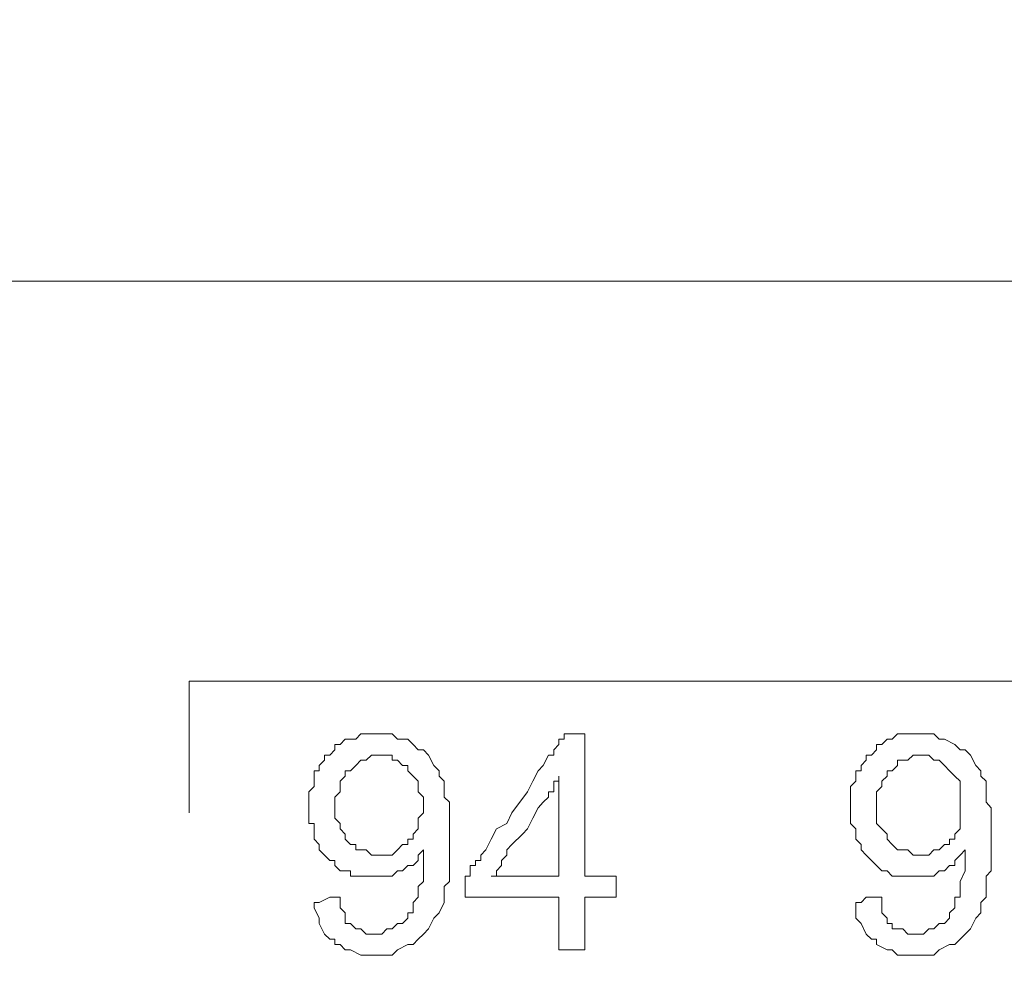
# Model space of a CAD drawing. Units: millimetres. Extents: x 0 to 420, y 0 to 297.
# Drawn here: x 290 to 300, y 96 to 105 of the extents above; entities that cross this region are included whole.
import ezdxf

# ---------------------------------------------------------------- set-up
doc = ezdxf.new("R2010")
doc.units = ezdxf.units.MM

# ---------------------------------------------------------------- blocks, each defined once
blk = doc.blocks.new('front')
at = {"color": 7, "lineweight": 9}
for points, knots in [([(139.447, 518.803), (139.447, 518.803), (459.732, 518.803), (459.732, 518.803), (459.732, 518.803), (460.47, 518.697), (460.47, 518.697), (460.47, 518.697), (461.101, 518.483), (461.101, 518.483), (461.101, 518.483), (461.734, 518.163), (461.734, 518.163), (461.734, 518.163), (462.999, 517.525), (462.999, 517.525), (462.999, 517.525), (464.054, 516.564), (464.054, 516.564), (464.054, 516.564), (464.792, 515.392), (464.792, 515.392), (464.792, 515.392), (465.109, 514.752), (465.109, 514.752), (465.109, 514.752), (465.321, 514.112), (465.321, 514.112), (465.321, 514.112), (465.531, 513.365), (465.531, 513.365), (465.531, 513.365), (465.531, 318.289), (465.531, 318.289), (465.531, 318.289), (465.321, 317.542), (465.321, 317.542), (465.321, 317.542), (465.109, 316.796), (465.109, 316.796), (465.109, 316.796), (464.476, 315.626), (464.476, 315.626), (464.476, 315.626), (463.528, 314.56), (463.528, 314.56), (463.528, 314.56), (462.473, 313.705), (462.473, 313.705), (462.473, 313.705), (461.208, 313.067), (461.208, 313.067), (461.208, 313.067), (460.47, 312.853), (460.47, 312.853), (460.47, 312.853), (459.836, 312.747), (459.836, 312.747), (459.836, 312.747), (138.709, 312.747), (138.709, 312.747), (138.709, 312.747), (138.075, 312.853), (138.075, 312.853), (138.075, 312.853), (137.337, 313.067), (137.337, 313.067), (137.337, 313.067), (136.072, 313.705), (136.072, 313.705), (136.072, 313.705), (135.017, 314.56), (135.017, 314.56), (135.017, 314.56), (134.069, 315.626), (134.069, 315.626), (134.069, 315.626), (133.436, 316.796), (133.436, 316.796), (133.436, 316.796), (133.224, 317.542), (133.224, 317.542), (133.224, 317.542), (133.014, 318.289), (133.014, 318.289), (133.014, 318.289), (133.014, 324.579), (133.014, 324.579)], [0, 0, 0, 0, 1, 1, 1, 2, 2, 2, 3, 3, 3, 4, 4, 4, 5, 5, 5, 6, 6, 6, 7, 7, 7, 8, 8, 8, 9, 9, 9, 10, 10, 10, 11, 11, 11, 12, 12, 12, 13, 13, 13, 14, 14, 14, 15, 15, 15, 16, 16, 16, 17, 17, 17, 18, 18, 18, 19, 19, 19, 20, 20, 20, 21, 21, 21, 22, 22, 22, 23, 23, 23, 24, 24, 24, 25, 25, 25, 26, 26, 26, 27, 27, 27, 28, 28, 28, 29, 29, 29, 29]), ([(397.614, 503.452), (397.614, 503.452), (451.82, 503.452), (451.82, 503.452), (451.82, 503.452), (451.82, 328.204), (451.82, 328.204), (451.82, 328.204), (398.247, 328.204), (398.247, 328.204)], [0, 0, 0, 0, 1, 1, 1, 2, 2, 2, 3, 3, 3, 3]), ([(450.134, 315.838), (450.134, 315.838), (449.922, 316.69), (449.922, 316.69), (449.922, 316.69), (449.817, 317.01), (449.817, 317.01), (449.817, 317.01), (449.713, 317.116), (449.713, 317.116), (449.713, 317.116), (449.713, 317.33), (449.713, 317.33), (449.713, 317.33), (449.608, 317.651), (449.608, 317.651), (449.608, 317.651), (449.396, 318.183), (449.396, 318.183), (449.396, 318.183), (449.291, 318.609), (449.291, 318.609), (449.291, 318.609), (449.291, 318.823), (449.291, 318.823), (449.291, 318.823), (449.184, 318.929), (449.184, 318.929), (449.184, 318.929), (449.079, 319.249), (449.079, 319.249), (449.079, 319.249), (448.974, 319.675), (448.974, 319.675), (448.974, 319.675), (448.762, 320.207), (448.762, 320.207), (448.762, 320.207), (448.658, 320.315), (448.658, 320.315), (448.658, 320.315), (448.658, 320.527), (448.658, 320.527), (448.658, 320.527), (448.553, 320.742), (448.553, 320.742), (448.553, 320.742), (448.341, 321.382), (448.341, 321.382), (448.341, 321.382), (448.236, 321.594), (448.236, 321.594), (448.236, 321.594), (448.131, 321.594), (448.131, 321.594), (448.131, 321.594), (448.131, 321.808), (448.131, 321.808), (448.131, 321.808), (447.919, 322.234), (447.919, 322.234), (447.919, 322.234), (447.707, 322.66), (447.707, 322.66), (447.707, 322.66), (447.603, 322.98), (447.603, 322.98), (447.603, 322.98), (447.498, 323.086), (447.498, 323.086), (447.498, 323.086), (447.498, 323.192), (447.498, 323.192), (447.498, 323.192), (447.393, 323.406), (447.393, 323.406), (447.393, 323.406), (447.286, 323.621), (447.286, 323.621), (447.286, 323.621), (447.181, 323.832), (447.181, 323.832), (447.181, 323.832), (446.864, 324.473), (446.864, 324.473), (446.864, 324.473), (446.655, 325.111), (446.655, 325.111), (446.655, 325.111), (446.547, 325.325), (446.547, 325.325), (446.547, 325.325), (446.443, 325.431), (446.443, 325.431), (446.443, 325.431), (446.338, 325.539), (446.338, 325.539), (446.338, 325.539), (446.338, 325.645), (446.338, 325.645), (446.338, 325.645), (446.126, 325.857), (446.126, 325.857), (446.126, 325.857), (445.495, 327.032), (445.495, 327.032), (445.495, 327.032), (445.388, 327.244), (445.388, 327.244), (445.388, 327.244), (445.283, 327.35), (445.283, 327.35), (445.283, 327.35), (445.178, 327.458), (445.178, 327.458), (445.178, 327.458), (445.071, 327.564), (445.071, 327.564), (445.071, 327.564), (445.071, 327.67), (445.071, 327.67), (445.071, 327.67), (444.757, 327.99), (444.757, 327.99), (444.757, 327.99), (444.44, 328.416), (444.44, 328.416), (444.44, 328.416), (444.228, 328.63), (444.228, 328.63), (444.228, 328.63), (444.228, 328.736), (444.228, 328.736), (444.228, 328.736), (444.123, 328.842), (444.123, 328.842), (444.123, 328.842), (444.018, 328.95), (444.018, 328.95), (444.018, 328.95), (443.806, 329.162), (443.806, 329.162), (443.806, 329.162), (443.49, 329.482), (443.49, 329.482), (443.49, 329.482), (442.963, 330.014), (442.963, 330.014), (442.963, 330.014), (442.542, 330.443), (442.542, 330.443), (442.542, 330.443), (442.33, 330.655), (442.33, 330.655), (442.33, 330.655), (442.33, 330.761), (442.33, 330.761), (442.33, 330.761), (442.225, 330.761), (442.225, 330.761), (442.225, 330.761), (442.12, 330.869), (442.12, 330.869), (442.12, 330.869), (442.013, 330.975), (442.013, 330.975), (442.013, 330.975), (441.803, 331.189), (441.803, 331.189), (441.803, 331.189), (440.748, 331.935), (440.748, 331.935), (440.748, 331.935), (440.644, 332.041), (440.644, 332.041), (440.644, 332.041), (440.432, 332.147), (440.432, 332.147), (440.432, 332.147), (440.22, 332.253), (440.22, 332.253), (440.22, 332.253), (440.115, 332.361), (440.115, 332.361), (440.115, 332.361), (439.693, 332.679), (439.693, 332.679), (439.693, 332.679), (439.272, 332.893), (439.272, 332.893), (439.272, 332.893), (438.955, 333.108), (438.955, 333.108), (438.955, 333.108), (438.85, 333.214), (438.85, 333.214), (438.85, 333.214), (438.743, 333.214), (438.743, 333.214), (438.743, 333.214), (438.638, 333.32), (438.638, 333.32), (438.638, 333.32), (438.217, 333.425), (438.217, 333.425), (438.217, 333.425), (437.9, 333.64), (437.9, 333.64), (437.9, 333.64), (437.479, 333.854), (437.479, 333.854), (437.479, 333.854), (437.374, 333.854), (437.374, 333.854), (437.374, 333.854), (437.374, 333.96), (437.374, 333.96), (437.374, 333.96), (437.162, 333.96), (437.162, 333.96), (437.162, 333.96), (436.845, 334.172), (436.845, 334.172), (436.845, 334.172), (436.319, 334.386), (436.319, 334.386), (436.319, 334.386), (435.792, 334.492), (435.792, 334.492), (435.792, 334.492), (435.685, 334.6), (435.685, 334.6), (435.685, 334.6), (435.581, 334.6), (435.581, 334.6), (435.581, 334.6), (435.476, 334.706), (435.476, 334.706), (435.476, 334.706), (435.264, 334.706), (435.264, 334.706), (435.264, 334.706), (435.054, 334.812), (435.054, 334.812), (435.054, 334.812), (434.526, 334.918), (434.526, 334.918), (434.526, 334.918), (433.892, 335.132), (433.892, 335.132), (433.892, 335.132), (433.682, 335.238), (433.682, 335.238), (433.682, 335.238), (433.471, 335.238), (433.471, 335.238), (433.471, 335.238), (433.366, 335.346), (433.366, 335.346), (433.366, 335.346), (433.154, 335.346), (433.154, 335.346), (433.154, 335.346), (432.206, 335.558), (432.206, 335.558), (432.206, 335.558), (431.889, 335.664), (431.889, 335.664), (431.889, 335.664), (431.784, 335.664), (431.784, 335.664), (431.784, 335.664), (431.784, 335.772), (431.784, 335.772), (431.784, 335.772), (431.572, 335.772), (431.572, 335.772), (431.572, 335.772), (431.151, 335.878), (431.151, 335.878), (431.151, 335.878), (430.625, 335.878), (430.625, 335.878), (430.625, 335.878), (430.096, 335.984), (430.096, 335.984), (430.096, 335.984), (429.779, 335.984), (429.779, 335.984), (429.779, 335.984), (429.57, 336.093), (429.57, 336.093), (429.57, 336.093), (429.148, 336.093), (429.148, 336.093), (429.148, 336.093), (428.831, 336.199), (428.831, 336.199), (428.831, 336.199), (428.198, 336.199), (428.198, 336.199), (428.198, 336.199), (427.143, 336.305), (427.143, 336.305), (427.143, 336.305), (426.828, 336.305), (426.828, 336.305), (426.828, 336.305), (426.721, 336.41), (426.721, 336.41), (426.721, 336.41), (421.132, 336.41), (421.132, 336.41), (421.132, 336.41), (420.394, 336.305), (420.394, 336.305), (420.394, 336.305), (391.815, 336.305), (391.815, 336.305), (391.815, 336.305), (388.757, 336.199), (388.757, 336.199), (388.757, 336.199), (360.915, 336.199), (360.915, 336.199), (360.915, 336.199), (358.066, 336.093), (358.066, 336.093), (358.066, 336.093), (335.182, 336.093), (335.182, 336.093), (335.182, 336.093), (334.866, 336.199), (334.866, 336.199), (334.866, 336.199), (334.127, 336.305), (334.127, 336.305), (334.127, 336.305), (333.918, 336.41), (333.918, 336.41), (333.918, 336.41), (333.811, 336.41), (333.811, 336.41), (333.811, 336.41), (333.706, 336.519), (333.706, 336.519), (333.706, 336.519), (333.601, 336.519), (333.601, 336.519), (333.601, 336.519), (333.284, 336.625), (333.284, 336.625), (333.284, 336.625), (333.179, 336.731), (333.179, 336.731), (333.179, 336.731), (332.863, 336.945), (332.863, 336.945), (332.863, 336.945), (332.756, 336.945), (332.756, 336.945), (332.756, 336.945), (332.651, 337.051), (332.651, 337.051), (332.651, 337.051), (332.546, 337.157), (332.546, 337.157), (332.546, 337.157), (332.229, 337.265), (332.229, 337.265), (332.229, 337.265), (332.124, 337.371), (332.124, 337.371), (332.124, 337.371), (331.913, 337.477), (331.913, 337.477), (331.913, 337.477), (331.808, 337.583), (331.808, 337.583), (331.808, 337.583), (331.596, 337.691), (331.596, 337.691), (331.596, 337.691), (331.491, 337.797), (331.491, 337.797), (331.491, 337.797), (331.386, 337.903), (331.386, 337.903), (331.386, 337.903), (331.069, 338.223), (331.069, 338.223), (331.069, 338.223), (330.965, 338.329), (330.965, 338.329), (330.965, 338.329), (330.965, 338.437), (330.965, 338.437), (330.965, 338.437), (330.858, 338.437), (330.858, 338.437), (330.858, 338.437), (330.753, 338.543), (330.753, 338.543), (330.753, 338.543), (330.543, 338.863), (330.543, 338.863), (330.543, 338.863), (330.436, 338.863), (330.436, 338.863), (330.436, 338.863), (330.331, 339.184), (330.331, 339.184), (330.331, 339.184), (330.226, 339.289), (330.226, 339.289), (330.226, 339.289), (330.226, 339.395), (330.226, 339.395), (330.226, 339.395), (330.119, 339.504), (330.119, 339.504), (330.119, 339.504), (330.014, 339.824), (330.014, 339.824), (330.014, 339.824), (329.91, 339.93), (329.91, 339.93), (329.91, 339.93), (329.91, 340.142), (329.91, 340.142), (329.91, 340.142), (329.805, 340.356), (329.805, 340.356), (329.805, 340.356), (329.698, 340.462), (329.698, 340.462), (329.698, 340.462), (329.698, 340.782), (329.698, 340.782), (329.698, 340.782), (329.593, 340.996), (329.593, 340.996), (329.593, 340.996), (329.593, 341.208), (329.593, 341.208), (329.593, 341.208), (329.488, 341.634), (329.488, 341.634), (329.488, 341.634), (329.488, 347.71), (329.488, 347.71)], [0, 0, 0, 0, 1, 1, 1, 2, 2, 2, 3, 3, 3, 4, 4, 4, 5, 5, 5, 6, 6, 6, 7, 7, 7, 8, 8, 8, 9, 9, 9, 10, 10, 10, 11, 11, 11, 12, 12, 12, 13, 13, 13, 14, 14, 14, 15, 15, 15, 16, 16, 16, 17, 17, 17, 18, 18, 18, 19, 19, 19, 20, 20, 20, 21, 21, 21, 22, 22, 22, 23, 23, 23, 24, 24, 24, 25, 25, 25, 26, 26, 26, 27, 27, 27, 28, 28, 28, 29, 29, 29, 30, 30, 30, 31, 31, 31, 32, 32, 32, 33, 33, 33, 34, 34, 34, 35, 35, 35, 36, 36, 36, 37, 37, 37, 38, 38, 38, 39, 39, 39, 40, 40, 40, 41, 41, 41, 42, 42, 42, 43, 43, 43, 44, 44, 44, 45, 45, 45, 46, 46, 46, 47, 47, 47, 48, 48, 48, 49, 49, 49, 50, 50, 50, 51, 51, 51, 52, 52, 52, 53, 53, 53, 54, 54, 54, 55, 55, 55, 56, 56, 56, 57, 57, 57, 58, 58, 58, 59, 59, 59, 60, 60, 60, 61, 61, 61, 62, 62, 62, 63, 63, 63, 64, 64, 64, 65, 65, 65, 66, 66, 66, 67, 67, 67, 68, 68, 68, 69, 69, 69, 70, 70, 70, 71, 71, 71, 72, 72, 72, 73, 73, 73, 74, 74, 74, 75, 75, 75, 76, 76, 76, 77, 77, 77, 78, 78, 78, 79, 79, 79, 80, 80, 80, 81, 81, 81, 82, 82, 82, 83, 83, 83, 84, 84, 84, 85, 85, 85, 86, 86, 86, 87, 87, 87, 88, 88, 88, 89, 89, 89, 90, 90, 90, 91, 91, 91, 92, 92, 92, 93, 93, 93, 94, 94, 94, 95, 95, 95, 96, 96, 96, 97, 97, 97, 98, 98, 98, 99, 99, 99, 100, 100, 100, 101, 101, 101, 102, 102, 102, 103, 103, 103, 104, 104, 104, 105, 105, 105, 106, 106, 106, 107, 107, 107, 108, 108, 108, 109, 109, 109, 110, 110, 110, 111, 111, 111, 112, 112, 112, 113, 113, 113, 114, 114, 114, 115, 115, 115, 116, 116, 116, 117, 117, 117, 118, 118, 118, 119, 119, 119, 120, 120, 120, 121, 121, 121, 122, 122, 122, 123, 123, 123, 124, 124, 124, 125, 125, 125, 126, 126, 126, 127, 127, 127, 128, 128, 128, 129, 129, 129, 130, 130, 130, 131, 131, 131, 132, 132, 132, 133, 133, 133, 134, 134, 134, 135, 135, 135, 136, 136, 136, 137, 137, 137, 138, 138, 138, 139, 139, 139, 140, 140, 140, 141, 141, 141, 142, 142, 142, 143, 143, 143, 144, 144, 144, 145, 145, 145, 146, 146, 146, 147, 147, 147, 148, 148, 148, 149, 149, 149, 150, 150, 150, 150]), ([(400.778, 323.726), (400.778, 323.726), (400.883, 323.726), (400.883, 323.726), (400.883, 323.726), (401.095, 323.832), (401.095, 323.832), (401.095, 323.832), (401.304, 323.832), (401.304, 323.832), (401.304, 323.832), (401.304, 323.62), (401.304, 323.62), (401.304, 323.62), (401.409, 323.514), (401.409, 323.514), (401.409, 323.514), (401.409, 323.3), (401.409, 323.3), (401.409, 323.3), (401.516, 323.3), (401.516, 323.3), (401.516, 323.3), (401.621, 323.194), (401.621, 323.194), (401.621, 323.194), (401.726, 323.194), (401.726, 323.194), (401.726, 323.194), (401.833, 323.086), (401.833, 323.086), (401.833, 323.086), (402.147, 323.086), (402.147, 323.086), (402.147, 323.086), (402.254, 323.194), (402.254, 323.194), (402.254, 323.194), (402.359, 323.194), (402.359, 323.194), (402.359, 323.194), (402.464, 323.3), (402.464, 323.3), (402.464, 323.3), (402.571, 323.3), (402.571, 323.3), (402.571, 323.3), (402.676, 323.406), (402.676, 323.406), (402.676, 323.406), (402.676, 323.514), (402.676, 323.514), (402.676, 323.514), (402.781, 323.514), (402.781, 323.514), (402.781, 323.514), (402.781, 323.726), (402.781, 323.726), (402.781, 323.726), (402.886, 323.832), (402.886, 323.832), (402.886, 323.832), (402.886, 324.046), (402.886, 324.046), (402.886, 324.046), (402.993, 324.152), (402.993, 324.152), (402.993, 324.152), (402.993, 324.792), (402.993, 324.792), (402.993, 324.792), (402.886, 324.686), (402.886, 324.686), (402.886, 324.686), (402.886, 324.578), (402.886, 324.578), (402.886, 324.578), (402.781, 324.472), (402.781, 324.472), (402.781, 324.472), (402.676, 324.472), (402.676, 324.472), (402.676, 324.472), (402.571, 324.366), (402.571, 324.366), (402.571, 324.366), (402.464, 324.366), (402.464, 324.366), (402.464, 324.366), (402.359, 324.26), (402.359, 324.26), (402.359, 324.26), (401.516, 324.26), (401.516, 324.26), (401.516, 324.26), (401.516, 324.366), (401.516, 324.366), (401.516, 324.366), (401.304, 324.366), (401.304, 324.366), (401.304, 324.366), (401.199, 324.472), (401.199, 324.472), (401.199, 324.472), (401.199, 324.578), (401.199, 324.578), (401.199, 324.578), (401.095, 324.578), (401.095, 324.578), (401.095, 324.578), (400.987, 324.686), (400.987, 324.686), (400.987, 324.686), (400.883, 324.792), (400.883, 324.792), (400.883, 324.792), (400.883, 324.898), (400.883, 324.898), (400.883, 324.898), (400.778, 325.006), (400.778, 325.006), (400.778, 325.006), (400.778, 325.324), (400.778, 325.324), (400.778, 325.324), (400.671, 325.324), (400.671, 325.324), (400.671, 325.324), (400.671, 325.965), (400.671, 325.965), (400.671, 325.965), (400.778, 326.071), (400.778, 326.071), (400.778, 326.071), (400.778, 326.391), (400.778, 326.391), (400.778, 326.391), (400.883, 326.391), (400.883, 326.391), (400.883, 326.391), (400.883, 326.499), (400.883, 326.499), (400.883, 326.499), (400.987, 326.605), (400.987, 326.605), (400.987, 326.605), (400.987, 326.711), (400.987, 326.711), (400.987, 326.711), (401.095, 326.711), (401.095, 326.711), (401.095, 326.711), (401.199, 326.817), (401.199, 326.817), (401.199, 326.817), (401.199, 326.925), (401.199, 326.925), (401.199, 326.925), (401.304, 326.925), (401.304, 326.925), (401.304, 326.925), (401.409, 327.031), (401.409, 327.031), (401.409, 327.031), (401.621, 327.031), (401.621, 327.031), (401.621, 327.031), (401.726, 327.137), (401.726, 327.137), (401.726, 327.137), (402.359, 327.137), (402.359, 327.137), (402.359, 327.137), (402.464, 327.031), (402.464, 327.031), (402.464, 327.031), (402.676, 327.031), (402.676, 327.031), (402.676, 327.031), (402.781, 326.925), (402.781, 326.925), (402.781, 326.925), (402.886, 326.817), (402.886, 326.817), (402.886, 326.817), (402.993, 326.817), (402.993, 326.817), (402.993, 326.817), (403.097, 326.711), (403.097, 326.711), (403.097, 326.711), (403.202, 326.499), (403.202, 326.499), (403.202, 326.499), (403.309, 326.391), (403.309, 326.391), (403.309, 326.391), (403.309, 326.285), (403.309, 326.285), (403.309, 326.285), (403.414, 326.179), (403.414, 326.179), (403.414, 326.179), (403.414, 325.859), (403.414, 325.859), (403.414, 325.859), (403.519, 325.753), (403.519, 325.753), (403.519, 325.753), (403.519, 324.152), (403.519, 324.152), (403.519, 324.152), (403.414, 324.046), (403.414, 324.046), (403.414, 324.046), (403.414, 323.726), (403.414, 323.726), (403.414, 323.726), (403.309, 323.514), (403.309, 323.514), (403.309, 323.514), (403.202, 323.406), (403.202, 323.406), (403.202, 323.406), (403.097, 323.194), (403.097, 323.194), (403.097, 323.194), (402.993, 323.086), (402.993, 323.086), (402.993, 323.086), (402.886, 322.98), (402.886, 322.98), (402.886, 322.98), (402.781, 322.874), (402.781, 322.874), (402.781, 322.874), (402.676, 322.874), (402.676, 322.874), (402.676, 322.874), (402.464, 322.768), (402.464, 322.768), (402.464, 322.768), (402.359, 322.659), (402.359, 322.659), (402.359, 322.659), (401.726, 322.659), (401.726, 322.659), (401.726, 322.659), (401.516, 322.768), (401.516, 322.768), (401.516, 322.768), (401.409, 322.768), (401.409, 322.768), (401.409, 322.768), (401.304, 322.874), (401.304, 322.874), (401.304, 322.874), (401.199, 322.874), (401.199, 322.874), (401.199, 322.874), (401.199, 322.98), (401.199, 322.98), (401.199, 322.98), (401.095, 322.98), (401.095, 322.98), (401.095, 322.98), (400.987, 323.086), (400.987, 323.086), (400.987, 323.086), (400.883, 323.3), (400.883, 323.3), (400.883, 323.3), (400.883, 323.406), (400.883, 323.406), (400.883, 323.406), (400.778, 323.62), (400.778, 323.62), (400.778, 323.62), (400.778, 323.726), (400.778, 323.726)], [0, 0, 0, 0, 1, 1, 1, 2, 2, 2, 3, 3, 3, 4, 4, 4, 5, 5, 5, 6, 6, 6, 7, 7, 7, 8, 8, 8, 9, 9, 9, 10, 10, 10, 11, 11, 11, 12, 12, 12, 13, 13, 13, 14, 14, 14, 15, 15, 15, 16, 16, 16, 17, 17, 17, 18, 18, 18, 19, 19, 19, 20, 20, 20, 21, 21, 21, 22, 22, 22, 23, 23, 23, 24, 24, 24, 25, 25, 25, 26, 26, 26, 27, 27, 27, 28, 28, 28, 29, 29, 29, 30, 30, 30, 31, 31, 31, 32, 32, 32, 33, 33, 33, 34, 34, 34, 35, 35, 35, 36, 36, 36, 37, 37, 37, 38, 38, 38, 39, 39, 39, 40, 40, 40, 41, 41, 41, 42, 42, 42, 43, 43, 43, 44, 44, 44, 45, 45, 45, 46, 46, 46, 47, 47, 47, 48, 48, 48, 49, 49, 49, 50, 50, 50, 51, 51, 51, 52, 52, 52, 53, 53, 53, 54, 54, 54, 55, 55, 55, 56, 56, 56, 57, 57, 57, 58, 58, 58, 59, 59, 59, 60, 60, 60, 61, 61, 61, 62, 62, 62, 63, 63, 63, 64, 64, 64, 65, 65, 65, 66, 66, 66, 67, 67, 67, 68, 68, 68, 69, 69, 69, 70, 70, 70, 71, 71, 71, 72, 72, 72, 73, 73, 73, 74, 74, 74, 75, 75, 75, 76, 76, 76, 77, 77, 77, 78, 78, 78, 79, 79, 79, 80, 80, 80, 81, 81, 81, 82, 82, 82, 83, 83, 83, 84, 84, 84, 85, 85, 85, 86, 86, 86, 87, 87, 87, 88, 88, 88, 89, 89, 89, 90, 90, 90, 91, 91, 91, 92, 92, 92, 93, 93, 93, 93]), ([(405.734, 322.768), (405.734, 322.768), (405.734, 323.832), (405.734, 323.832), (405.734, 323.832), (403.836, 323.832), (403.836, 323.832), (403.836, 323.832), (403.836, 324.26), (403.836, 324.26), (403.836, 324.26), (403.941, 324.26), (403.941, 324.26), (403.941, 324.26), (403.941, 324.472), (403.941, 324.472), (403.941, 324.472), (404.045, 324.472), (404.045, 324.472), (404.045, 324.472), (404.045, 324.578), (404.045, 324.578), (404.045, 324.578), (404.152, 324.578), (404.152, 324.578), (404.152, 324.578), (404.152, 324.686), (404.152, 324.686), (404.152, 324.686), (404.257, 324.792), (404.257, 324.792), (404.257, 324.792), (404.362, 325.006), (404.362, 325.006), (404.362, 325.006), (404.469, 325.218), (404.469, 325.218), (404.469, 325.218), (404.679, 325.324), (404.679, 325.324), (404.679, 325.324), (404.784, 325.539), (404.784, 325.539), (404.784, 325.539), (405.1, 325.965), (405.1, 325.965), (405.1, 325.965), (405.207, 326.179), (405.207, 326.179), (405.207, 326.179), (405.312, 326.391), (405.312, 326.391), (405.312, 326.391), (405.417, 326.499), (405.417, 326.499), (405.417, 326.499), (405.522, 326.711), (405.522, 326.711), (405.522, 326.711), (405.629, 326.711), (405.629, 326.711), (405.629, 326.711), (405.629, 326.817), (405.629, 326.817), (405.629, 326.817), (405.734, 326.925), (405.734, 326.925), (405.734, 326.925), (405.734, 327.031), (405.734, 327.031), (405.734, 327.031), (405.839, 327.031), (405.839, 327.031), (405.839, 327.031), (405.839, 327.137), (405.839, 327.137), (405.839, 327.137), (406.26, 327.137), (406.26, 327.137), (406.26, 327.137), (406.26, 324.26), (406.26, 324.26), (406.26, 324.26), (406.894, 324.26), (406.894, 324.26), (406.894, 324.26), (406.894, 323.832), (406.894, 323.832), (406.894, 323.832), (406.26, 323.832), (406.26, 323.832), (406.26, 323.832), (406.26, 322.768), (406.26, 322.768), (406.26, 322.768), (405.734, 322.768), (405.734, 322.768)], [0, 0, 0, 0, 1, 1, 1, 2, 2, 2, 3, 3, 3, 4, 4, 4, 5, 5, 5, 6, 6, 6, 7, 7, 7, 8, 8, 8, 9, 9, 9, 10, 10, 10, 11, 11, 11, 12, 12, 12, 13, 13, 13, 14, 14, 14, 15, 15, 15, 16, 16, 16, 17, 17, 17, 18, 18, 18, 19, 19, 19, 20, 20, 20, 21, 21, 21, 22, 22, 22, 23, 23, 23, 24, 24, 24, 25, 25, 25, 26, 26, 26, 27, 27, 27, 28, 28, 28, 29, 29, 29, 30, 30, 30, 31, 31, 31, 32, 32, 32, 32]), ([(411.745, 323.726), (411.745, 323.726), (411.85, 323.726), (411.85, 323.726), (411.85, 323.726), (411.957, 323.832), (411.957, 323.832), (411.957, 323.832), (412.273, 323.832), (412.273, 323.832), (412.273, 323.832), (412.273, 323.514), (412.273, 323.514), (412.273, 323.514), (412.378, 323.406), (412.378, 323.406), (412.378, 323.406), (412.378, 323.3), (412.378, 323.3), (412.378, 323.3), (412.483, 323.3), (412.483, 323.3), (412.483, 323.3), (412.483, 323.194), (412.483, 323.194), (412.483, 323.194), (412.695, 323.194), (412.695, 323.194), (412.695, 323.194), (412.8, 323.086), (412.8, 323.086), (412.8, 323.086), (413.117, 323.086), (413.117, 323.086), (413.117, 323.086), (413.221, 323.194), (413.221, 323.194), (413.221, 323.194), (413.326, 323.194), (413.326, 323.194), (413.326, 323.194), (413.433, 323.3), (413.433, 323.3), (413.433, 323.3), (413.538, 323.3), (413.538, 323.3), (413.538, 323.3), (413.643, 323.406), (413.643, 323.406), (413.643, 323.406), (413.643, 323.514), (413.643, 323.514), (413.643, 323.514), (413.748, 323.62), (413.748, 323.62), (413.748, 323.62), (413.748, 323.832), (413.748, 323.832), (413.748, 323.832), (413.855, 323.832), (413.855, 323.832), (413.855, 323.832), (413.855, 324.152), (413.855, 324.152), (413.855, 324.152), (413.96, 324.366), (413.96, 324.366), (413.96, 324.366), (413.96, 324.792), (413.96, 324.792), (413.96, 324.792), (413.855, 324.686), (413.855, 324.686), (413.855, 324.686), (413.748, 324.578), (413.748, 324.578), (413.748, 324.578), (413.748, 324.472), (413.748, 324.472), (413.748, 324.472), (413.643, 324.472), (413.643, 324.472), (413.643, 324.472), (413.538, 324.366), (413.538, 324.366), (413.538, 324.366), (413.433, 324.366), (413.433, 324.366), (413.433, 324.366), (413.326, 324.26), (413.326, 324.26), (413.326, 324.26), (412.483, 324.26), (412.483, 324.26), (412.483, 324.26), (412.378, 324.366), (412.378, 324.366), (412.378, 324.366), (412.273, 324.366), (412.273, 324.366), (412.273, 324.366), (412.166, 324.472), (412.166, 324.472), (412.166, 324.472), (412.062, 324.578), (412.062, 324.578), (412.062, 324.578), (411.957, 324.686), (411.957, 324.686), (411.957, 324.686), (411.85, 324.792), (411.85, 324.792), (411.85, 324.792), (411.85, 324.898), (411.85, 324.898), (411.85, 324.898), (411.745, 325.006), (411.745, 325.006), (411.745, 325.006), (411.745, 325.218), (411.745, 325.218), (411.745, 325.218), (411.64, 325.324), (411.64, 325.324), (411.64, 325.324), (411.64, 326.071), (411.64, 326.071), (411.64, 326.071), (411.745, 326.179), (411.745, 326.179), (411.745, 326.179), (411.745, 326.391), (411.745, 326.391), (411.745, 326.391), (411.85, 326.391), (411.85, 326.391), (411.85, 326.391), (411.85, 326.499), (411.85, 326.499), (411.85, 326.499), (411.957, 326.605), (411.957, 326.605), (411.957, 326.605), (411.957, 326.711), (411.957, 326.711), (411.957, 326.711), (412.062, 326.711), (412.062, 326.711), (412.062, 326.711), (412.166, 326.817), (412.166, 326.817), (412.166, 326.817), (412.166, 326.925), (412.166, 326.925), (412.166, 326.925), (412.273, 326.925), (412.273, 326.925), (412.273, 326.925), (412.378, 327.031), (412.378, 327.031), (412.378, 327.031), (412.483, 327.031), (412.483, 327.031), (412.483, 327.031), (412.588, 327.137), (412.588, 327.137), (412.588, 327.137), (413.326, 327.137), (413.326, 327.137), (413.326, 327.137), (413.433, 327.031), (413.433, 327.031), (413.433, 327.031), (413.538, 327.031), (413.538, 327.031), (413.538, 327.031), (413.748, 326.925), (413.748, 326.925), (413.748, 326.925), (413.855, 326.817), (413.855, 326.817), (413.855, 326.817), (413.96, 326.817), (413.96, 326.817), (413.96, 326.817), (414.064, 326.711), (414.064, 326.711), (414.064, 326.711), (414.172, 326.499), (414.172, 326.499), (414.172, 326.499), (414.276, 326.391), (414.276, 326.391), (414.276, 326.391), (414.276, 326.285), (414.276, 326.285), (414.276, 326.285), (414.381, 326.179), (414.381, 326.179), (414.381, 326.179), (414.381, 325.753), (414.381, 325.753), (414.381, 325.753), (414.486, 325.644), (414.486, 325.644), (414.486, 325.644), (414.486, 324.366), (414.486, 324.366), (414.486, 324.366), (414.381, 324.26), (414.381, 324.26), (414.381, 324.26), (414.381, 323.832), (414.381, 323.832), (414.381, 323.832), (414.276, 323.726), (414.276, 323.726), (414.276, 323.726), (414.276, 323.514), (414.276, 323.514), (414.276, 323.514), (414.172, 323.406), (414.172, 323.406), (414.172, 323.406), (414.064, 323.194), (414.064, 323.194), (414.064, 323.194), (413.96, 323.086), (413.96, 323.086), (413.96, 323.086), (413.855, 322.98), (413.855, 322.98), (413.855, 322.98), (413.748, 322.874), (413.748, 322.874), (413.748, 322.874), (413.643, 322.874), (413.643, 322.874), (413.643, 322.874), (413.433, 322.768), (413.433, 322.768), (413.433, 322.768), (413.326, 322.659), (413.326, 322.659), (413.326, 322.659), (412.588, 322.659), (412.588, 322.659), (412.588, 322.659), (412.483, 322.768), (412.483, 322.768), (412.483, 322.768), (412.378, 322.768), (412.378, 322.768), (412.378, 322.768), (412.166, 322.874), (412.166, 322.874), (412.166, 322.874), (412.166, 322.98), (412.166, 322.98), (412.166, 322.98), (412.062, 322.98), (412.062, 322.98), (412.062, 322.98), (411.957, 323.086), (411.957, 323.086), (411.957, 323.086), (411.85, 323.3), (411.85, 323.3), (411.85, 323.3), (411.745, 323.406), (411.745, 323.406), (411.745, 323.406), (411.745, 323.726), (411.745, 323.726)], [0, 0, 0, 0, 1, 1, 1, 2, 2, 2, 3, 3, 3, 4, 4, 4, 5, 5, 5, 6, 6, 6, 7, 7, 7, 8, 8, 8, 9, 9, 9, 10, 10, 10, 11, 11, 11, 12, 12, 12, 13, 13, 13, 14, 14, 14, 15, 15, 15, 16, 16, 16, 17, 17, 17, 18, 18, 18, 19, 19, 19, 20, 20, 20, 21, 21, 21, 22, 22, 22, 23, 23, 23, 24, 24, 24, 25, 25, 25, 26, 26, 26, 27, 27, 27, 28, 28, 28, 29, 29, 29, 30, 30, 30, 31, 31, 31, 32, 32, 32, 33, 33, 33, 34, 34, 34, 35, 35, 35, 36, 36, 36, 37, 37, 37, 38, 38, 38, 39, 39, 39, 40, 40, 40, 41, 41, 41, 42, 42, 42, 43, 43, 43, 44, 44, 44, 45, 45, 45, 46, 46, 46, 47, 47, 47, 48, 48, 48, 49, 49, 49, 50, 50, 50, 51, 51, 51, 52, 52, 52, 53, 53, 53, 54, 54, 54, 55, 55, 55, 56, 56, 56, 57, 57, 57, 58, 58, 58, 59, 59, 59, 60, 60, 60, 61, 61, 61, 62, 62, 62, 63, 63, 63, 64, 64, 64, 65, 65, 65, 66, 66, 66, 67, 67, 67, 68, 68, 68, 69, 69, 69, 70, 70, 70, 71, 71, 71, 72, 72, 72, 73, 73, 73, 74, 74, 74, 75, 75, 75, 76, 76, 76, 77, 77, 77, 78, 78, 78, 79, 79, 79, 80, 80, 80, 81, 81, 81, 82, 82, 82, 83, 83, 83, 84, 84, 84, 85, 85, 85, 86, 86, 86, 87, 87, 87, 88, 88, 88, 89, 89, 89, 90, 90, 90, 91, 91, 91, 91]), ([(402.993, 325.644), (402.993, 325.644), (402.993, 325.859), (402.993, 325.859), (402.993, 325.859), (402.886, 325.965), (402.886, 325.965), (402.886, 325.965), (402.886, 326.179), (402.886, 326.179), (402.886, 326.179), (402.781, 326.285), (402.781, 326.285), (402.781, 326.285), (402.676, 326.391), (402.676, 326.391), (402.676, 326.391), (402.676, 326.499), (402.676, 326.499), (402.676, 326.499), (402.571, 326.499), (402.571, 326.499), (402.571, 326.499), (402.464, 326.605), (402.464, 326.605), (402.464, 326.605), (402.359, 326.605), (402.359, 326.605), (402.359, 326.605), (402.359, 326.711), (402.359, 326.711), (402.359, 326.711), (401.938, 326.711), (401.938, 326.711), (401.938, 326.711), (401.833, 326.605), (401.833, 326.605), (401.833, 326.605), (401.726, 326.605), (401.726, 326.605), (401.726, 326.605), (401.621, 326.499), (401.621, 326.499), (401.621, 326.499), (401.516, 326.391), (401.516, 326.391), (401.516, 326.391), (401.409, 326.391), (401.409, 326.391), (401.409, 326.391), (401.409, 326.285), (401.409, 326.285), (401.409, 326.285), (401.304, 326.179), (401.304, 326.179), (401.304, 326.179), (401.304, 325.965), (401.304, 325.965), (401.304, 325.965), (401.199, 325.859), (401.199, 325.859), (401.199, 325.859), (401.199, 325.433), (401.199, 325.433), (401.199, 325.433), (401.304, 325.324), (401.304, 325.324), (401.304, 325.324), (401.304, 325.218), (401.304, 325.218), (401.304, 325.218), (401.409, 325.112), (401.409, 325.112), (401.409, 325.112), (401.409, 325.006), (401.409, 325.006), (401.409, 325.006), (401.516, 324.898), (401.516, 324.898), (401.516, 324.898), (401.621, 324.898), (401.621, 324.898), (401.621, 324.898), (401.621, 324.792), (401.621, 324.792), (401.621, 324.792), (401.833, 324.792), (401.833, 324.792), (401.833, 324.792), (401.938, 324.686), (401.938, 324.686), (401.938, 324.686), (402.359, 324.686), (402.359, 324.686), (402.359, 324.686), (402.464, 324.792), (402.464, 324.792), (402.464, 324.792), (402.571, 324.898), (402.571, 324.898), (402.571, 324.898), (402.676, 324.898), (402.676, 324.898), (402.676, 324.898), (402.676, 325.006), (402.676, 325.006), (402.676, 325.006), (402.781, 325.006), (402.781, 325.006), (402.781, 325.006), (402.781, 325.112), (402.781, 325.112), (402.781, 325.112), (402.886, 325.218), (402.886, 325.218), (402.886, 325.218), (402.886, 325.433), (402.886, 325.433), (402.886, 325.433), (402.993, 325.539), (402.993, 325.539), (402.993, 325.539), (402.993, 325.644), (402.993, 325.644)], [0, 0, 0, 0, 1, 1, 1, 2, 2, 2, 3, 3, 3, 4, 4, 4, 5, 5, 5, 6, 6, 6, 7, 7, 7, 8, 8, 8, 9, 9, 9, 10, 10, 10, 11, 11, 11, 12, 12, 12, 13, 13, 13, 14, 14, 14, 15, 15, 15, 16, 16, 16, 17, 17, 17, 18, 18, 18, 19, 19, 19, 20, 20, 20, 21, 21, 21, 22, 22, 22, 23, 23, 23, 24, 24, 24, 25, 25, 25, 26, 26, 26, 27, 27, 27, 28, 28, 28, 29, 29, 29, 30, 30, 30, 31, 31, 31, 32, 32, 32, 33, 33, 33, 34, 34, 34, 35, 35, 35, 36, 36, 36, 37, 37, 37, 38, 38, 38, 39, 39, 39, 40, 40, 40, 41, 41, 41, 41]), ([(413.855, 325.644), (413.855, 325.644), (413.855, 326.179), (413.855, 326.179), (413.855, 326.179), (413.748, 326.285), (413.748, 326.285), (413.748, 326.285), (413.643, 326.391), (413.643, 326.391), (413.643, 326.391), (413.538, 326.499), (413.538, 326.499), (413.538, 326.499), (413.433, 326.605), (413.433, 326.605), (413.433, 326.605), (413.326, 326.605), (413.326, 326.605), (413.326, 326.605), (413.221, 326.711), (413.221, 326.711), (413.221, 326.711), (412.905, 326.711), (412.905, 326.711), (412.905, 326.711), (412.8, 326.605), (412.8, 326.605), (412.8, 326.605), (412.588, 326.605), (412.588, 326.605), (412.588, 326.605), (412.588, 326.499), (412.588, 326.499), (412.588, 326.499), (412.483, 326.391), (412.483, 326.391), (412.483, 326.391), (412.378, 326.391), (412.378, 326.391), (412.378, 326.391), (412.378, 326.285), (412.378, 326.285), (412.378, 326.285), (412.273, 326.179), (412.273, 326.179), (412.273, 326.179), (412.273, 326.071), (412.273, 326.071), (412.273, 326.071), (412.166, 325.965), (412.166, 325.965), (412.166, 325.965), (412.166, 325.324), (412.166, 325.324), (412.166, 325.324), (412.273, 325.218), (412.273, 325.218), (412.273, 325.218), (412.378, 325.112), (412.378, 325.112), (412.378, 325.112), (412.378, 325.006), (412.378, 325.006), (412.378, 325.006), (412.483, 324.898), (412.483, 324.898), (412.483, 324.898), (412.588, 324.792), (412.588, 324.792), (412.588, 324.792), (412.8, 324.792), (412.8, 324.792), (412.8, 324.792), (412.905, 324.686), (412.905, 324.686), (412.905, 324.686), (413.221, 324.686), (413.221, 324.686), (413.221, 324.686), (413.326, 324.792), (413.326, 324.792), (413.326, 324.792), (413.433, 324.792), (413.433, 324.792), (413.433, 324.792), (413.538, 324.898), (413.538, 324.898), (413.538, 324.898), (413.643, 324.898), (413.643, 324.898), (413.643, 324.898), (413.643, 325.006), (413.643, 325.006), (413.643, 325.006), (413.748, 325.006), (413.748, 325.006), (413.748, 325.006), (413.748, 325.112), (413.748, 325.112), (413.748, 325.112), (413.855, 325.218), (413.855, 325.218), (413.855, 325.218), (413.855, 325.644), (413.855, 325.644)], [0, 0, 0, 0, 1, 1, 1, 2, 2, 2, 3, 3, 3, 4, 4, 4, 5, 5, 5, 6, 6, 6, 7, 7, 7, 8, 8, 8, 9, 9, 9, 10, 10, 10, 11, 11, 11, 12, 12, 12, 13, 13, 13, 14, 14, 14, 15, 15, 15, 16, 16, 16, 17, 17, 17, 18, 18, 18, 19, 19, 19, 20, 20, 20, 21, 21, 21, 22, 22, 22, 23, 23, 23, 24, 24, 24, 25, 25, 25, 26, 26, 26, 27, 27, 27, 28, 28, 28, 29, 29, 29, 30, 30, 30, 31, 31, 31, 32, 32, 32, 33, 33, 33, 34, 34, 34, 35, 35, 35, 35]), ([(405.734, 324.26), (405.734, 324.26), (405.734, 326.285), (405.734, 326.285), (405.734, 326.285), (405.734, 326.179), (405.734, 326.179), (405.734, 326.179), (405.629, 326.179), (405.629, 326.179), (405.629, 326.179), (405.629, 325.965), (405.629, 325.965), (405.629, 325.965), (405.522, 325.965), (405.522, 325.965), (405.522, 325.965), (405.522, 325.859), (405.522, 325.859), (405.522, 325.859), (405.417, 325.753), (405.417, 325.753), (405.417, 325.753), (405.312, 325.644), (405.312, 325.644), (405.312, 325.644), (405.207, 325.433), (405.207, 325.433), (405.207, 325.433), (405.1, 325.218), (405.1, 325.218), (405.1, 325.218), (404.996, 325.112), (404.996, 325.112), (404.996, 325.112), (404.784, 324.898), (404.784, 324.898), (404.784, 324.898), (404.679, 324.792), (404.679, 324.792), (404.679, 324.792), (404.679, 324.686), (404.679, 324.686), (404.679, 324.686), (404.574, 324.578), (404.574, 324.578), (404.574, 324.578), (404.574, 324.472), (404.574, 324.472), (404.574, 324.472), (404.469, 324.366), (404.469, 324.366), (404.469, 324.366), (404.469, 324.26), (404.469, 324.26), (404.469, 324.26), (404.362, 324.26), (404.362, 324.26), (404.362, 324.26), (405.734, 324.26), (405.734, 324.26)], [0, 0, 0, 0, 1, 1, 1, 2, 2, 2, 3, 3, 3, 4, 4, 4, 5, 5, 5, 6, 6, 6, 7, 7, 7, 8, 8, 8, 9, 9, 9, 10, 10, 10, 11, 11, 11, 12, 12, 12, 13, 13, 13, 14, 14, 14, 15, 15, 15, 16, 16, 16, 17, 17, 17, 18, 18, 18, 19, 19, 19, 20, 20, 20, 20])]:
    blk.add_open_spline(points, degree=3, knots=knots, dxfattribs=at)
blk.add_open_spline([(398.247, 328.204), (398.247, 328.204), (398.247, 325.539), (398.247, 325.539)], degree=3, dxfattribs=at)

msp = doc.modelspace()

# ---------------------------------------------------------------- block references
at = {"xscale": 0.4571429000000001, "yscale": 0.4571429000000001, "zscale": 0.4571429000000001}
msp.add_blockref('front', (109.9521, -50.8409), dxfattribs=at)

doc.saveas('drawing.dxf')
